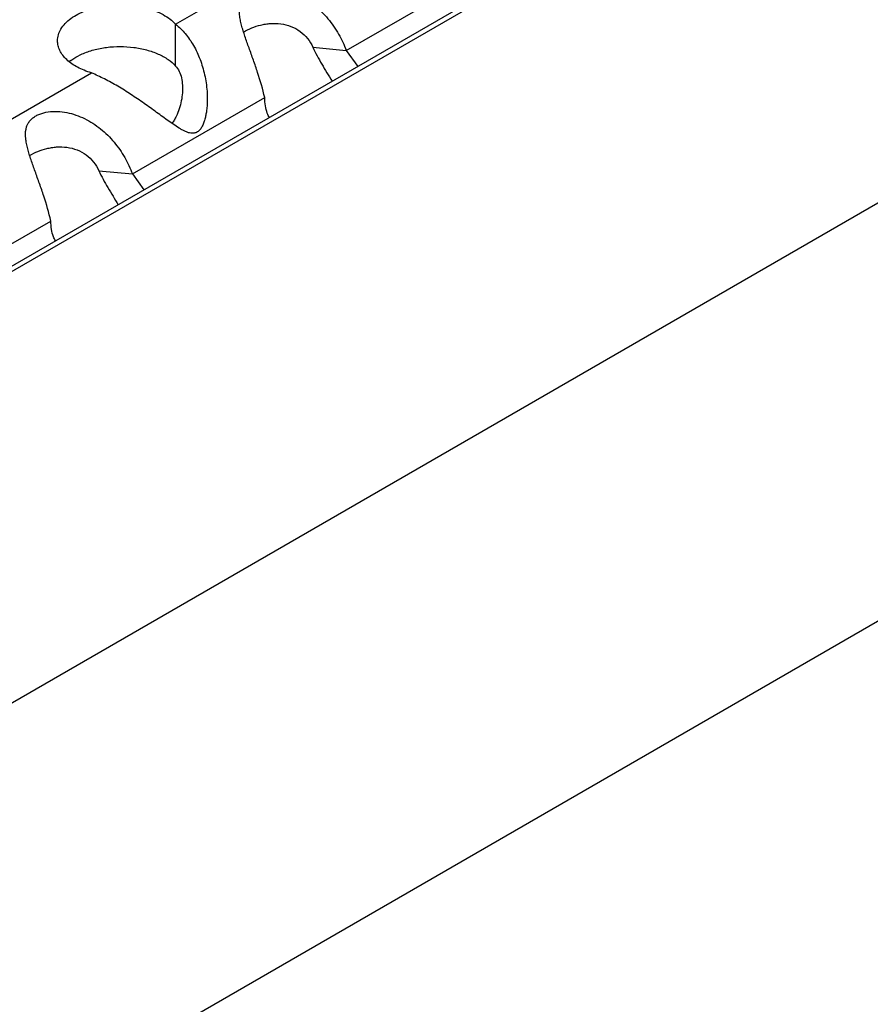
# Model space of a CAD drawing. Units: inches. Extents: x 0 to 34, y 0 to 22.
# Drawn here: x 23.1 to 23.5, y 19.6 to 20.1 of the extents above; entities that cross this region are included whole.
import ezdxf

# ---------------------------------------------------------------- set-up
doc = ezdxf.new("R2010")
doc.units = ezdxf.units.IN
doc.header["$LTSCALE"] = 1.87
doc.header["$MEASUREMENT"] = 0
doc.layers.get('0').update_dxf_attribs({"linetype": 'CONTINUOUS'})

msp = doc.modelspace()

# ---------------------------------------------------------------- linework, layer by layer
at = {"color": 7, "linetype": 'Continuous'}
for p, q in [((23.9945716933, 20.4678748861), (21.8350388925, 19.2210754847)), ((23.9983216765, 20.467503454), (21.837235574, 19.2198072588)), ((21.9783042468, 19.0991719526), (24.2072723176, 20.3860595867)), ((22.0631574138, 18.952202772), (24.2921254846, 20.2390904061)), ((23.2012210348, 20.0592839678), (23.2012210348, 20.0788800259)), ((23.2655119891, 20.0681055466), (23.281186237, 20.0665680423)), ((23.1520990787, 20.0619261906), (23.154478472, 20.0634788115)), ((23.154478472, 20.0634788115), (23.157375355, 20.0649453285)), ((23.1652800202, 20.0102369378), (23.1809542681, 20.0086994335))]:
    msp.add_line(p, q, dxfattribs=at)
at = {"color": 3, "linetype": 'Continuous'}
for p, q in [((23.2012210348, 20.0788800259), (23.2619766164, 20.1139570679)), ((23.281186237, 20.0665680423), (23.343216059, 20.102380763)), ((23.281186237, 20.0665680423), (23.2865916415, 20.0591244093)), ((23.1009890658, 20.021011417), (23.1617446474, 20.0560884591)), ((23.1809542681, 20.0086994335), (23.2429840901, 20.0445121542)), ((23.1809542681, 20.0086994335), (23.1863596726, 20.0012558005)), ((23.0807222991, 19.9508308247), (23.1427521212, 19.9866435454))]:
    msp.add_line(p, q, dxfattribs=at)
at = {"color": 7, "linetype": 'Continuous'}
msp.add_arc((23.1649980348, 20.0444593684), 0.0217134279, 126.4452477244, 128.9129696967, dxfattribs=at)
at = {"color": 3, "linetype": 'Continuous'}
for points, knots in [([(23.2313454925, 20.0876109703), (23.2314478036, 20.0881060074), (23.2317258628, 20.0890856289), (23.2323962383, 20.0904778521), (23.2333383251, 20.0917625689), (23.2345600168, 20.0929116533), (23.2360512875, 20.0938907301), (23.238402753, 20.0949840475), (23.2417738258, 20.0958023421), (23.2460669706, 20.0959890471), (23.2519198645, 20.0952839003), (23.2575888042, 20.0933163717), (23.2627499499, 20.0903796747), (23.2675521102, 20.0868928539), (23.2727961649, 20.0816624142), (23.27775528530001, 20.0744607678), (23.2802005103, 20.0692244086), (23.281186237, 20.0665680423)], [0, 0, 0, 0, 0.0227466633, 0.0455973253, 0.06917044, 0.0940254539, 0.120659789, 0.1490978869, 0.2103759038, 0.2752494384, 0.3415328811, 0.4747502743, 0.5415692907000001, 0.6083517448000001, 0.7412960740000001, 0.8725031713999999, 1, 1, 1, 1]), ([(23.1458972176, 20.0711002479), (23.1458963446, 20.0720449169), (23.1461827328, 20.0739934719), (23.1474387617, 20.0767736972), (23.1494630159, 20.0793646744), (23.1521818003, 20.0817089046), (23.1555209358, 20.0837519308), (23.1593886928, 20.0854495544), (23.1636843497, 20.0867529499), (23.1682915416, 20.0876334914), (23.1730866843, 20.0880622558), (23.1779391668, 20.0880334961), (23.1827163558, 20.0875411113), (23.1872893705, 20.0866061207), (23.1915345394, 20.0852469007), (23.1953412797, 20.0835025653), (23.1985998501, 20.0814130913), (23.2004394201, 20.07975332), (23.2012210348, 20.0788800259)], [0, 0, 0, 0, 0.0434463217, 0.0891358215, 0.1388203705, 0.1934733077, 0.2533821276, 0.3182015826, 0.3872229276, 0.4594081262, 0.5335519432, 0.6082895475, 0.682242596, 0.7540751034000001, 0.8225765702, 0.8868164095999999, 0.9460988973, 1, 1, 1, 1]), ([(23.2429840901, 20.0445121542), (23.2420762194, 20.0484732216), (23.2403522753, 20.0543541784), (23.2376951329, 20.0620388961), (23.2356455587, 20.0676780137), (23.2340046852, 20.0722605263), (23.2328472351, 20.0758124574), (23.2321111319, 20.0783521759), (23.2315363459, 20.0808083521), (23.2310581523, 20.0838691519), (23.2310489708, 20.0861762355), (23.2313454925, 20.0876109703)], [0, 0, 0, 0, 0.2714885659, 0.4086633204, 0.5432674564, 0.6723198672000001, 0.7338203122, 0.7928044637000001, 0.8489555634999998, 0.9021240745, 1, 1, 1, 1]), ([(23.2012210348, 20.0788800259), (23.2028788189, 20.0775740088), (23.2060150443, 20.0744784261), (23.2098352227, 20.0688570459), (23.2123268979, 20.0634877334), (23.2138985663, 20.0588428887), (23.2148526928, 20.0551714722), (23.2155523764, 20.0513845599), (23.2159819302, 20.0475114719), (23.2161156672, 20.043584165), (23.2159572571, 20.040297438), (23.2156334725, 20.0376831631), (23.2152786675, 20.0357422783), (23.2147921449, 20.0338397889), (23.2142666563, 20.0322990576), (23.213729918, 20.0311305491), (23.2132610806, 20.0303089041), (23.2127195096, 20.029557782), (23.212107792, 20.0289025354), (23.2114285469, 20.0283727733), (23.2104466166, 20.0278943298), (23.2096328188, 20.0277738092), (23.2091048027, 20.0277767443)], [0, 0, 0, 0, 0.1086209378, 0.2248735564, 0.3481146185, 0.4119990883, 0.4770891907000001, 0.5431740501000001, 0.6100406039000001, 0.6774659986, 0.7452301664000001, 0.7791409984000001, 0.8129918394, 0.8467038489, 0.8801442310999998, 0.8965998554, 0.9128203904999999, 0.9287577961, 0.9441516079000001, 0.9588194281999998, 0.9728233581999997, 1, 1, 1, 1]), ([(23.1617446474, 20.0560884591), (23.1605898396, 20.0564329671), (23.1583659147, 20.0572079256), (23.1543631835, 20.0590659024), (23.1509038832, 20.0614171159), (23.1483103566, 20.0642591453), (23.1469376803, 20.0664529077), (23.1460914501, 20.0687465428), (23.1458979324, 20.07032688), (23.1458972176, 20.0711002479)], [0, 0, 0, 0, 0.1553831324, 0.302984143, 0.5687299036, 0.6871487521999999, 0.79697109, 0.9002835046999998, 1, 1, 1, 1]), ([(23.2091048027, 20.0277767443), (23.2086242288, 20.0277794158), (23.2076508264, 20.0279220439), (23.2062529386, 20.0284168391), (23.2048750014, 20.029058237), (23.2030270579, 20.0300672449), (23.2007346776, 20.0315326009), (23.197984636, 20.0334521083), (23.1951821487, 20.0354805242), (23.1913375372, 20.0382942815), (23.1864167462, 20.0418496515), (23.1803539634, 20.0459757611), (23.1741662972, 20.0498163774), (23.1679819672, 20.0532294073), (23.1638097651, 20.0552147182), (23.1617446474, 20.0560884591)], [0, 0, 0, 0, 0.0259998794, 0.05261106, 0.0800192485, 0.1081567183, 0.1664616356, 0.2270880924, 0.2895926192, 0.3536185332, 0.484842612, 0.6180114779000001, 0.7502929088000001, 0.8786868734, 1, 1, 1, 1]), ([(23.2451668074, 20.0352079133), (23.2447817116, 20.03582159), (23.2439338956, 20.0375491097), (23.2431864746, 20.0407084105), (23.2430179751, 20.0432034682), (23.2429840901, 20.0445121542)], [0, 0, 0, 0, 0.2250251994, 0.5933930535, 1, 1, 1, 1]), ([(23.1311135236, 20.0297423615), (23.1312158347, 20.0302373986), (23.1314938939, 20.0312170201), (23.1321642694, 20.0326092433), (23.1331063562, 20.0338939601), (23.1343280479, 20.0350430445), (23.1358193186, 20.0360221213), (23.1381707841, 20.0371154387), (23.1415418568, 20.0379337332), (23.1458350017, 20.0381204383), (23.1516878956, 20.0374152915), (23.1573568352, 20.0354477629), (23.162517981, 20.0325110659), (23.1673201413, 20.0290242451), (23.172564196, 20.0237938054), (23.1775233164, 20.016592159), (23.1799685414, 20.0113557998), (23.1809542681, 20.0086994335)], [0, 0, 0, 0, 0.0227466633, 0.0455973253, 0.06917044, 0.0940254539, 0.120659789, 0.1490978869, 0.2103759038, 0.2752494384, 0.3415328811, 0.4747502743, 0.5415692907000001, 0.6083517448000001, 0.7412960740000001, 0.8725031713999999, 1, 1, 1, 1]), ([(23.1427521212, 19.9866435454), (23.1418442504, 19.9906046128), (23.1401203064, 19.9964855696), (23.137463164, 20.0041702872), (23.1354135898, 20.0098094049), (23.1337727162, 20.0143919175), (23.1326152662, 20.0179438485), (23.131879163, 20.0204835671), (23.131304377, 20.0229397433), (23.1308261834, 20.026000543), (23.1308170019, 20.0283076267), (23.1311135236, 20.0297423615)], [0, 0, 0, 0, 0.2714885659, 0.4086633204, 0.5432674564, 0.6723198672000001, 0.7338203122, 0.7928044637000001, 0.8489555634999998, 0.9021240745, 1, 1, 1, 1]), ([(23.1449348385, 19.9773393045), (23.1445497427, 19.97795298119999), (23.1437019267, 19.9796805009), (23.1429545057, 19.9828398017), (23.1427860062, 19.9853348593), (23.1427521212, 19.9866435454)], [0, 0, 0, 0, 0.2250251994, 0.5933930535, 1, 1, 1, 1])]:
    msp.add_open_spline(points, degree=3, knots=knots, dxfattribs=at)
at = {"color": 7, "linetype": 'Continuous'}
for points, knots in [([(23.2330503366, 20.0751895759), (23.2355040496, 20.0767105084), (23.2389807723, 20.0781120129), (23.2433477556, 20.0789832572), (23.2465068097, 20.0793474108), (23.2505660486, 20.0792419312), (23.2553406846, 20.0780475007), (23.2596758824, 20.0756764331), (23.2631801141, 20.0722869017), (23.2648608118, 20.0695351908), (23.2655119891, 20.0681055466)], [0, 0, 0, 0, 0.2306530292, 0.2926738305, 0.3558073623, 0.484414673, 0.6148060808000001, 0.7453721309, 0.8744840465999999, 1, 1, 1, 1]), ([(23.157375355, 20.0649453285), (23.1591393856, 20.065726237), (23.1629259623, 20.0670237766), (23.168937601, 20.0681785284), (23.1752391378, 20.0685656934), (23.1815378788, 20.0681663636), (23.1875444444, 20.0670028434), (23.1929887747, 20.0651228346), (23.1976177329, 20.0626075012), (23.2001809555, 20.0604460432), (23.2012210348, 20.0592839678)], [0, 0, 0, 0, 0.124286698, 0.2566651703, 0.3933232818, 0.5299322134000001, 0.6622170168000001, 0.7863470283, 0.8995252973000001, 1, 1, 1, 1]), ([(23.2655119891, 20.0681055466), (23.2667486453, 20.0653904976), (23.2696845792, 20.0600177971), (23.272932727, 20.0548459666), (23.2745757343, 20.0521871369)], [0, 0, 0, 0, 0.4883700464, 1, 1, 1, 1]), ([(23.2012210348, 20.0592839678), (23.2018903548, 20.0585361399), (23.2030385943, 20.0567593595), (23.204064559, 20.0536691439), (23.204521547, 20.0502487659), (23.2044878304, 20.0466329035), (23.2039536929, 20.0429298702), (23.2029693052, 20.0392399793), (23.2017865846, 20.0362495823), (23.2005883325, 20.0339773389), (23.1998995842, 20.0328967203), (23.1995285569, 20.0323793786)], [0, 0, 0, 0, 0.1053092803, 0.2185398589, 0.3391512050999999, 0.4658388427000001, 0.5968267855000001, 0.7306616768, 0.8657834879000001, 0.9331977191, 1, 1, 1, 1]), ([(23.1328183676, 20.0173209671), (23.1352720807, 20.0188418996), (23.1387488034, 20.0202434041), (23.1431157867, 20.0211146484), (23.1462748407, 20.021478802), (23.1503340796, 20.0213733224), (23.1551087157, 20.0201788918), (23.1594439134, 20.0178078243), (23.1629481451, 20.0144182929), (23.1646288429, 20.011666582), (23.1652800202, 20.0102369378)], [0, 0, 0, 0, 0.2306530292, 0.2926738305, 0.3558073623, 0.484414673, 0.6148060808000001, 0.7453721309, 0.8744840465999999, 1, 1, 1, 1]), ([(23.1652800202, 20.0102369378), (23.1665166764, 20.0075218888), (23.1694526103, 20.0021491883), (23.172700758, 19.9969773578), (23.1743437654, 19.9943185281)], [0, 0, 0, 0, 0.4883700464, 1, 1, 1, 1])]:
    msp.add_open_spline(points, degree=3, knots=knots, dxfattribs=at)

doc.saveas('drawing.dxf')
